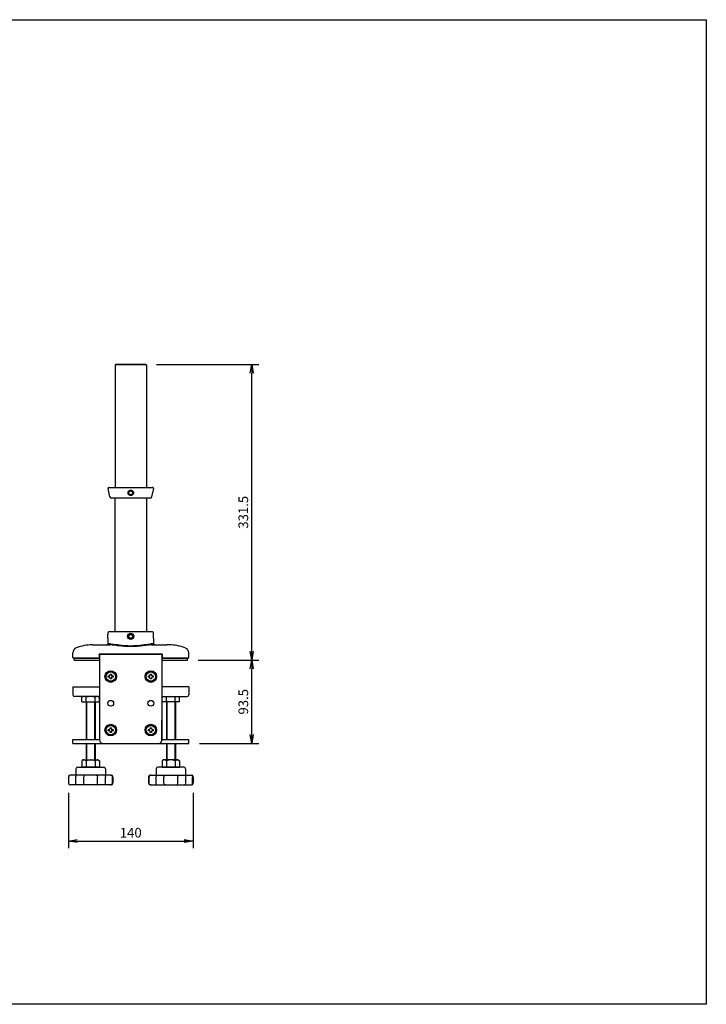
# Model space of a CAD drawing. Extents: x -84828 to 4751, y -65953 to 11908.
# Drawn here: x -84058 to -83288, y -65953 to -64849 of the extents above; entities that cross this region are included whole.
import ezdxf

# ---------------------------------------------------------------- set-up
doc = ezdxf.new("R2010")
doc.units = 0
doc.header["$LTSCALE"] = 0.0625
doc.layers.get('0').update_dxf_attribs({"linetype": 'CONTINUOUS'})
doc.layers.get('DEFPOINTS').update_dxf_attribs({"linetype": 'CONTINUOUS'})
doc.styles.add('y-4', font='romans.shx', dxfattribs={"width": 0.8, "height": 10.8, "bigfont": 'BIGFONT.shx'})

# ---------------------------------------------------------------- blocks, each defined once
blk = doc.blocks.new('_OPEN')
at = {"color": 0, "linetype": 'ByBlock'}
for p, q in [((-1, 0.17), (0, 0)), ((0, 0), (-1, -0.17)), ((0, 0), (-1, 0))]:
    blk.add_line(p, q, dxfattribs=at)

msp = doc.modelspace()

# ---------------------------------------------------------------- linework, layer by layer
for p, q in [((-83950.5, -65236), (-83950, -65235.5)), ((-83915.5, -65236), (-83950.5, -65236)), ((-83950.5, -65236), (-83950.5, -65373.5)), ((-83916, -65235.5), (-83950, -65235.5)), ((-83915.5, -65236), (-83916, -65235.5)), ((-83915.5, -65236), (-83915.5, -65373.5)), ((-83904, -65235.5), (-83789.4, -65235.5)), ((-83797.4, -65557), (-83797.4, -65245.5)), ((-83956.5, -65383.9), (-83958.5, -65374.7)), ((-83957.5, -65373.5), (-83908.5, -65373.5)), ((-83907.6, -65374.7), (-83909.6, -65383.9)), ((-83950.5, -65535.5), (-83950.5, -65385.5)), ((-83915.5, -65385.5), (-83915.5, -65535.5)), ((-83958.7, -65542.6), (-83958.9, -65549)), ((-83958.6, -65536.5), (-83958.6, -65538.4)), ((-83908.5, -65535.5), (-83957.5, -65535.5)), ((-83907.2, -65549), (-83907.5, -65536.5)), ((-83955.6, -65549), (-83958.9, -65549)), ((-83907.2, -65549), (-83910.4, -65549)), ((-83998, -65564), (-83997.9, -65558.8)), ((-83973, -65565), (-83997, -65565)), ((-83996.5, -65565), (-83968, -65565)), ((-83996.5, -65567), (-83996.5, -65565)), ((-83969.5, -65565), (-83973, -65565)), ((-83968, -65565), (-83969.5, -65565)), ((-83968.5, -65560.7), (-83968.5, -65564)), ((-83897.8, -65560.5), (-83968.3, -65560.5)), ((-83968, -65560.5), (-83968, -65656.5)), ((-83968, -65560.5), (-83898, -65560.5)), ((-83898, -65560.5), (-83898, -65656.5)), ((-83896.6, -65565), (-83898, -65565)), ((-83898, -65565), (-83869.5, -65565)), ((-83897.6, -65564), (-83897.6, -65560.7)), ((-83893.1, -65565), (-83896.6, -65565)), ((-83869.1, -65565), (-83893.1, -65565)), ((-83869.5, -65567), (-83869.5, -65565)), ((-83868.2, -65558.8), (-83868.1, -65564)), ((-83996.5, -65567), (-83968, -65567)), ((-83898, -65567), (-83869.5, -65567)), ((-83857.5, -65567), (-83789.4, -65567)), ((-83857.5, -65567), (-83789.4, -65567)), ((-83797.4, -65650.5), (-83797.4, -65577)), ((-83958.2, -65584.8), (-83957.3, -65584.8)), ((-83958.2, -65586.2), (-83958.2, -65584.8)), ((-83957.3, -65586.2), (-83958.2, -65586.2)), ((-83956.2, -65583.8), (-83956.2, -65582.9)), ((-83956.2, -65582.9), (-83954.8, -65582.9)), ((-83956.2, -65588.1), (-83956.2, -65587.3)), ((-83954.8, -65588.1), (-83956.2, -65588.1)), ((-83954.8, -65582.9), (-83954.8, -65583.8)), ((-83954.8, -65587.3), (-83954.8, -65588.1)), ((-83953.8, -65584.8), (-83952.9, -65584.8)), ((-83952.9, -65586.2), (-83953.8, -65586.2)), ((-83952.9, -65584.8), (-83952.9, -65586.2)), ((-83950, -65584.1), (-83950.5, -65584.1)), ((-83950.5, -65586.9), (-83950, -65586.9)), ((-83913.2, -65584.8), (-83912.3, -65584.8)), ((-83913.2, -65586.2), (-83913.2, -65584.8)), ((-83912.3, -65586.2), (-83913.2, -65586.2)), ((-83911.2, -65583.8), (-83911.2, -65582.9)), ((-83911.2, -65582.9), (-83909.8, -65582.9)), ((-83911.2, -65588.1), (-83911.2, -65587.3)), ((-83909.8, -65588.1), (-83911.2, -65588.1)), ((-83909.8, -65582.9), (-83909.8, -65583.8)), ((-83909.8, -65587.3), (-83909.8, -65588.1)), ((-83908.8, -65584.8), (-83907.9, -65584.8)), ((-83907.9, -65586.2), (-83908.8, -65586.2)), ((-83907.9, -65584.8), (-83907.9, -65586.2)), ((-83905, -65584.1), (-83905.5, -65584.1)), ((-83905.5, -65586.9), (-83905, -65586.9)), ((-83998, -65597), (-83998, -65606)), ((-83998, -65597), (-83968, -65597)), ((-83868, -65597), (-83898, -65597)), ((-83868, -65597), (-83868, -65606)), ((-83968, -65608), (-83996, -65608)), ((-83986.5, -65608), (-83987.9, -65608.8)), ((-83987.9, -65614), (-83987.9, -65608.8)), ((-83982.9, -65614), (-83982.9, -65608.8)), ((-83973.1, -65614), (-83973.1, -65608.8)), ((-83968.2, -65608.8), (-83969.5, -65608)), ((-83968.2, -65614), (-83968.2, -65608.8)), ((-83898, -65608), (-83870, -65608)), ((-83897.9, -65608.8), (-83896.5, -65608)), ((-83897.9, -65614), (-83897.9, -65608.8)), ((-83892.9, -65614), (-83892.9, -65608.8)), ((-83883.1, -65614), (-83883.1, -65608.8)), ((-83879.5, -65608), (-83878.2, -65608.8)), ((-83878.2, -65614), (-83878.2, -65608.8)), ((-83987.9, -65614), (-83968.2, -65614)), ((-83983, -65614), (-83983, -65656)), ((-83982.5, -65614), (-83982.5, -65656)), ((-83973.5, -65614), (-83973.5, -65656)), ((-83973, -65614), (-83973, -65656)), ((-83878.2, -65614), (-83897.9, -65614)), ((-83893, -65614), (-83893, -65656)), ((-83892.5, -65614), (-83892.5, -65656)), ((-83883.5, -65614), (-83883.5, -65656)), ((-83883, -65614), (-83883, -65656)), ((-83968, -65634.5), (-83968, -65656)), ((-83956.2, -65643.8), (-83956.2, -65642.9)), ((-83956.2, -65642.9), (-83954.8, -65642.9)), ((-83954.8, -65642.9), (-83954.8, -65643.8)), ((-83911.2, -65643.8), (-83911.2, -65642.9)), ((-83911.2, -65642.9), (-83909.8, -65642.9)), ((-83909.8, -65642.9), (-83909.8, -65643.8)), ((-83898, -65656), (-83898, -65634.5)), ((-83958.2, -65644.8), (-83957.3, -65644.8)), ((-83958.2, -65646.2), (-83958.2, -65644.8)), ((-83957.3, -65646.2), (-83958.2, -65646.2)), ((-83956.2, -65648.1), (-83956.2, -65647.3)), ((-83954.8, -65648.1), (-83956.2, -65648.1)), ((-83954.8, -65647.3), (-83954.8, -65648.1)), ((-83953.8, -65644.8), (-83952.9, -65644.8)), ((-83952.9, -65646.2), (-83953.8, -65646.2)), ((-83952.9, -65644.8), (-83952.9, -65646.2)), ((-83950, -65644.1), (-83950.5, -65644.1)), ((-83950.5, -65646.9), (-83950, -65646.9)), ((-83913.2, -65644.8), (-83912.3, -65644.8)), ((-83913.2, -65646.2), (-83913.2, -65644.8)), ((-83912.3, -65646.2), (-83913.2, -65646.2)), ((-83911.2, -65648.1), (-83911.2, -65647.3)), ((-83909.8, -65648.1), (-83911.2, -65648.1)), ((-83909.8, -65647.3), (-83909.8, -65648.1)), ((-83908.8, -65644.8), (-83907.9, -65644.8)), ((-83907.9, -65646.2), (-83908.8, -65646.2)), ((-83907.9, -65644.8), (-83907.9, -65646.2)), ((-83905, -65644.1), (-83905.5, -65644.1)), ((-83905.5, -65646.9), (-83905, -65646.9)), ((-83998, -65656), (-83968, -65656)), ((-83998, -65660.5), (-83998, -65656)), ((-83998, -65660.5), (-83868, -65660.5)), ((-83983, -65660.5), (-83983, -65679)), ((-83982.5, -65660.5), (-83982.5, -65679)), ((-83973.5, -65660.5), (-83973.5, -65679)), ((-83973, -65660.5), (-83973, -65679)), ((-83964, -65660.5), (-83902, -65660.5)), ((-83898, -65656), (-83868, -65656)), ((-83893, -65660.5), (-83893, -65679)), ((-83892.5, -65660.5), (-83892.5, -65679)), ((-83883.5, -65660.5), (-83883.5, -65679)), ((-83883, -65660.5), (-83883, -65679)), ((-83868, -65660.5), (-83868, -65656)), ((-83856, -65660.5), (-83789.4, -65660.5)), ((-83992.5, -65687), (-83963.5, -65687)), ((-83986.3, -65679), (-83987.9, -65679.9)), ((-83987.9, -65679.9), (-83987.9, -65687)), ((-83968.2, -65687), (-83987.9, -65687)), ((-83986.3, -65679), (-83969.8, -65679)), ((-83982.9, -65679.9), (-83982.9, -65687)), ((-83973.1, -65679.9), (-83973.1, -65687)), ((-83969.8, -65679), (-83968.2, -65679.9)), ((-83968.2, -65679.9), (-83968.2, -65687)), ((-83873.5, -65687), (-83902.5, -65687)), ((-83896.3, -65679), (-83897.9, -65679.9)), ((-83897.9, -65679.9), (-83897.9, -65687)), ((-83897.9, -65687), (-83878.2, -65687)), ((-83879.8, -65679), (-83896.3, -65679)), ((-83892.9, -65679.9), (-83892.9, -65687)), ((-83883.1, -65679.9), (-83883.1, -65687)), ((-83879.8, -65679), (-83878.2, -65679.9)), ((-83878.2, -65679.9), (-83878.2, -65687)), ((-84003, -65698), (-84003, -65705)), ((-84002.5, -65705), (-84002.5, -65698)), ((-83955, -65696), (-84001, -65696)), ((-83994.7, -65705), (-83994.7, -65698)), ((-83994.5, -65689), (-83994.5, -65696)), ((-83985.8, -65705), (-83985.8, -65698)), ((-83970.2, -65705), (-83970.2, -65698)), ((-83961.5, -65689), (-83961.5, -65696)), ((-83961.4, -65705), (-83961.4, -65698)), ((-83953.6, -65705), (-83953.6, -65698)), ((-83953, -65698), (-83953, -65705)), ((-83913, -65698), (-83913, -65705)), ((-83912.5, -65705), (-83912.5, -65698)), ((-83911, -65696), (-83865, -65696)), ((-83904.7, -65705), (-83904.7, -65698)), ((-83904.5, -65689), (-83904.5, -65696)), ((-83895.8, -65705), (-83895.8, -65698)), ((-83880.2, -65705), (-83880.2, -65698)), ((-83871.5, -65689), (-83871.5, -65696)), ((-83871.4, -65705), (-83871.4, -65698)), ((-83863.6, -65705), (-83863.6, -65698)), ((-83863, -65698), (-83863, -65705)), ((-83955, -65707), (-84001, -65707)), ((-83911, -65707), (-83865, -65707)), ((-84003, -65716), (-84003, -65778)), ((-83863, -65716), (-83863, -65778)), ((-83993, -65770), (-83873, -65770))]:
    msp.add_line(p, q)
for centre, radius in [((-83933, -65540.5), 3.5), ((-83955.5, -65585.5), 6.5), ((-83955.5, -65585.5), 5.25), ((-83910.5, -65585.5), 6.5), ((-83910.5, -65585.5), 5.25), ((-83955.5, -65615.5), 3.25), ((-83910.5, -65615.5), 3.25), ((-83955.5, -65645.5), 6.5), ((-83955.5, -65645.5), 5.25), ((-83910.5, -65645.5), 6.5), ((-83910.5, -65645.5), 5.25)]:
    msp.add_circle(centre, radius)
for centre, radius, start, end in [((-83957.5, -65374.5), 1, 90, 192.402), ((-83908.5, -65374.5), 1, 347.6213, 90), ((-83954.5, -65383.5), 2, 192.402, 270), ((-83911.5, -65383.5), 2, 270, 347.6213), ((-83957.6, -65536.5), 1, 90, 178.5), ((-83908.5, -65536.5), 1, 1.5, 90), ((-83976.1, -65600), 50, 90, 111.0545), ((-83890, -65600), 50, 68.9455, 90), ((-83997, -65564), 1, 178.5, 270), ((-83969.5, -65564), 1, 270, 359), ((-83896.6, -65564), 1, 181, 270), ((-83869.1, -65564), 1, 270, 1.5), ((-83955.5, -65585.5), 5.75, 14.4775, 345.5225), ((-83957.3, -65583.8), 1.05, 270.0108, 359.9892), ((-83957.3, -65587.3), 1.05, 0.0108, 89.9892), ((-83953.8, -65583.8), 1.05, 180.0108, 269.9892), ((-83953.8, -65587.3), 1.05, 90.0108, 179.9892), ((-83910.5, -65585.5), 5.75, 14.4775, 345.5225), ((-83912.3, -65583.8), 1.05, 270.0108, 359.9892), ((-83912.3, -65587.3), 1.05, 0.0108, 89.9892), ((-83908.8, -65583.8), 1.05, 180.0108, 269.9892), ((-83908.8, -65587.3), 1.05, 90.0108, 179.9892), ((-83996, -65606), 2, 180, 270), ((-83985.4, -65612.4), 4.34, 55.6158, 124.3842), ((-83978, -65624.2), 16.2, 72.412, 107.588), ((-83970.7, -65612.4), 4.34, 55.6158, 124.3842), ((-83895.4, -65612.4), 4.34, 55.6158, 124.3842), ((-83888, -65624.2), 16.2, 72.412, 107.588), ((-83880.7, -65612.4), 4.34, 55.6158, 124.3842), ((-83870, -65606), 2, 270, 0), ((-83955.5, -65645.5), 5.75, 14.4775, 345.5225), ((-83957.3, -65643.8), 1.05, 270.0108, 359.9892), ((-83953.8, -65643.8), 1.05, 180.0108, 269.9892), ((-83910.5, -65645.5), 5.75, 14.4775, 345.5225), ((-83912.3, -65643.8), 1.05, 270.0108, 359.9892), ((-83908.8, -65643.8), 1.05, 180.0108, 269.9892), ((-83957.3, -65647.3), 1.05, 0.0108, 89.9892), ((-83953.8, -65647.3), 1.05, 90.0108, 179.9892), ((-83912.3, -65647.3), 1.05, 0.0108, 89.9892), ((-83908.8, -65647.3), 1.05, 90.0108, 179.9892), ((-83964, -65656.5), 4, 180, 270), ((-83902, -65656.5), 4, 270, 0), ((-83992.5, -65689), 2, 90, 180), ((-83986.3, -65685.8), 6.81, 60.1499, 89.6186), ((-83978, -65692.8), 13.8, 69.1364, 110.8668), ((-83969.7, -65685.8), 6.81, 90.3814, 119.8501), ((-83963.5, -65689), 2, 0, 90), ((-83902.5, -65689), 2, 90, 180), ((-83896.3, -65685.8), 6.81, 60.1499, 89.6186), ((-83888, -65692.8), 13.8, 69.1332, 110.8636), ((-83879.7, -65685.8), 6.81, 90.3814, 119.8501), ((-83873.5, -65689), 2, 0, 90), ((-84001, -65698), 2, 90, 180), ((-83955, -65698), 2, 0, 90), ((-83911, -65698), 2, 90, 180), ((-83865, -65698), 2, 0, 90), ((-84001, -65705), 2, 180, 270), ((-83955, -65705), 2, 270, 0), ((-83911, -65705), 2, 180, 270), ((-83865, -65705), 2, 270, 0)]:
    msp.add_arc(centre, radius, start, end)
at = {"extrusion": (0, 0, -1)}
for centre, radius, start, end in [((83959.9, -65549), 1, 181.5, 270), ((83906.2, -65549), 1, 270, 358.5), ((83874.2, -65558.9), 6, 111.0554, 178.5), ((83968.3, -65560.7), 0.2, 1, 90), ((83897.8, -65560.7), 0.2, 90, 179)]:
    msp.add_arc(centre, radius, start, end, dxfattribs=at)
for centre, major_axis, ratio, start_param, end_param in [((-83991.9, -65558.9), (2.16, -5.6), 0.999961, 3.14157, 4.318539), ((-84000.3, -65698), (-2.19, 0), 0.912706, -1.570796, 0), ((-83994.1, -65698), (0, 2), 0.289998, 0, 1.570796), ((-83984.2, -65698), (0, 2), 0.805645, 0, 1.570796), ((-83910.3, -65698), (-2.19, 0), 0.912706, -1.570796, 0), ((-83904.1, -65698), (0, 2), 0.289998, 0, 1.570796), ((-83894.2, -65698), (0, 2), 0.805645, 0, 1.570796), ((-83971.8, -65705), (0, 2), 0.805645, 3.141593, 4.712389), ((-83962, -65705), (0, 2), 0.289998, 3.141593, 4.712389), ((-83955.8, -65705), (-2.19, 0), 0.912706, 1.570796, 3.141593), ((-83881.8, -65705), (0, 2), 0.805645, 3.141593, 4.712389), ((-83872, -65705), (0, 2), 0.289998, 3.141593, 4.712389), ((-83865.8, -65705), (-2.19, 0), 0.912706, 1.570796, 3.141593)]:
    msp.add_ellipse(centre, major_axis=major_axis, ratio=ratio, start_param=start_param, end_param=end_param)
for centre, major_axis, ratio, start_param, end_param in [((-83967.5, -65564), (1, 0.02), 0.017429, 2.114877, 3.142201), ((-83898.6, -65564), (-1, 0.02), 0.017429, 3.140984, 4.168309), ((-83971.8, -65698), (0, 2), 0.805645, 0, 1.570796), ((-83962, -65698), (0, 2), 0.289998, 0, 1.570796), ((-83955.8, -65698), (2.19, 0), 0.912706, -1.570796, 0), ((-83881.8, -65698), (0, 2), 0.805645, 0, 1.570796), ((-83872, -65698), (0, 2), 0.289998, 0, 1.570796), ((-83865.8, -65698), (2.19, 0), 0.912706, -1.570796, 0), ((-84000.3, -65705), (2.19, 0), 0.912706, 1.570796, 3.141593), ((-83994.1, -65705), (0, 2), 0.289998, 3.141593, 4.712389), ((-83984.2, -65705), (0, 2), 0.805645, 3.141593, 4.712389), ((-83910.3, -65705), (2.19, 0), 0.912706, 1.570796, 3.141593), ((-83904.1, -65705), (0, 2), 0.289998, 3.141593, 4.712389), ((-83894.2, -65705), (0, 2), 0.805645, 3.141593, 4.712389)]:
    msp.add_ellipse(centre, major_axis=major_axis, ratio=ratio, start_param=start_param, end_param=end_param, dxfattribs=at)
for points, knots in [([(-83936, -65379.5), (-83936, -65379.5), (-83936, -65379.4), (-83936, -65379.3), (-83936, -65379.2), (-83936, -65379.1), (-83936, -65379), (-83936, -65378.9), (-83935.9, -65378.7), (-83935.8, -65378.4), (-83935.7, -65378.1), (-83935.5, -65377.8), (-83935.2, -65377.4), (-83934.7, -65377), (-83934.2, -65376.7), (-83933.6, -65376.5), (-83933, -65376.5), (-83932.4, -65376.5), (-83931.9, -65376.7), (-83931.3, -65377), (-83930.9, -65377.4), (-83930.6, -65377.8), (-83930.4, -65378.1), (-83930.3, -65378.4), (-83930.2, -65378.7), (-83930.1, -65378.9), (-83930.1, -65379.1), (-83930, -65379.2), (-83930, -65379.4), (-83930, -65379.5), (-83930, -65379.5)], [0, 0, 0, 0, 0.009621, 0.019569, 0.029844, 0.040447, 0.051377, 0.062635, 0.088919, 0.125037, 0.161826, 0.18776, 0.250104, 0.312745, 0.375294, 0.438785, 0.500332, 0.561765, 0.625139, 0.687605, 0.749922, 0.812521, 0.83829, 0.874859, 0.911219, 0.937577, 0.954288, 0.970262, 0.985499, 1, 1, 1, 1]), ([(-83935.1, -65379.5), (-83935.1, -65379.2), (-83935.1, -65379), (-83934.9, -65378.4), (-83934.7, -65378.2), (-83934.3, -65377.8), (-83934.1, -65377.7), (-83933.6, -65377.5), (-83933.3, -65377.4), (-83932.8, -65377.4), (-83932.5, -65377.5), (-83932, -65377.7), (-83931.7, -65377.8), (-83931.4, -65378.2), (-83931.2, -65378.4), (-83931, -65379), (-83930.9, -65379.2), (-83930.9, -65379.5)], [0, 0, 0, 0, 0.125, 0.125, 0.25, 0.25, 0.375, 0.375, 0.5, 0.5, 0.625, 0.625, 0.75, 0.75, 0.875, 0.875, 1, 1, 1, 1]), ([(-83911.5, -65385.5), (-83911.5, -65385.5), (-83911.7, -65385.5), (-83912.2, -65385.5), (-83912.6, -65385.5), (-83913.7, -65385.5), (-83914.4, -65385.5), (-83915.9, -65385.5), (-83916.8, -65385.5), (-83918.8, -65385.5), (-83919.9, -65385.5), (-83922.3, -65385.5), (-83923.5, -65385.5), (-83926.1, -65385.5), (-83927.5, -65385.5), (-83930.2, -65385.5), (-83931.6, -65385.5), (-83934.4, -65385.5), (-83935.8, -65385.5), (-83938.6, -65385.5), (-83940, -65385.5), (-83942.6, -65385.5), (-83943.8, -65385.5), (-83946.1, -65385.5), (-83947.2, -65385.5), (-83949.2, -65385.5), (-83950.1, -65385.5), (-83951.7, -65385.5), (-83952.4, -65385.5), (-83953.4, -65385.5), (-83953.8, -65385.5), (-83954.4, -65385.5), (-83954.5, -65385.5), (-83954.5, -65385.5)], [0, 0, 0, 0, 0.0625, 0.0625, 0.125, 0.125, 0.1875, 0.1875, 0.25, 0.25, 0.3125, 0.3125, 0.375, 0.375, 0.4375, 0.4375, 0.5, 0.5, 0.5625, 0.5625, 0.625, 0.625, 0.6875, 0.6875, 0.75, 0.75, 0.8125, 0.8125, 0.875, 0.875, 0.9375, 0.9375, 1, 1, 1, 1]), ([(-83930, -65379.5), (-83930, -65379.5), (-83930, -65379.6), (-83930, -65379.7), (-83930, -65379.8), (-83930.1, -65379.9), (-83930.1, -65379.9), (-83930.1, -65380), (-83930.1, -65380.1), (-83930.1, -65380.2), (-83930.1, -65380.3), (-83930.2, -65380.3), (-83930.2, -65380.4), (-83930.2, -65380.5), (-83930.2, -65380.6), (-83930.3, -65380.7), (-83930.4, -65380.9), (-83930.5, -65381.2), (-83930.7, -65381.4), (-83931, -65381.7), (-83931.3, -65382), (-83931.8, -65382.3), (-83932.4, -65382.5), (-83933, -65382.5), (-83933.7, -65382.5), (-83934.2, -65382.3), (-83934.7, -65382), (-83935.1, -65381.7), (-83935.4, -65381.4), (-83935.5, -65381.2), (-83935.7, -65380.9), (-83935.8, -65380.7), (-83935.9, -65380.5), (-83935.9, -65380.3), (-83936, -65380.2), (-83936, -65380), (-83936, -65379.9), (-83936, -65379.7), (-83936, -65379.6), (-83936, -65379.5)], [0, 0, 0, 0, 0.009445, 0.018811, 0.028101, 0.037312, 0.046447, 0.055504, 0.064485, 0.073389, 0.082216, 0.090966, 0.09964, 0.108238, 0.11676, 0.125206, 0.156183, 0.18735, 0.218714, 0.250284, 0.308195, 0.369076, 0.43296, 0.499877, 0.566831, 0.63075, 0.691663, 0.749606, 0.781274, 0.812736, 0.844001, 0.875076, 0.892005, 0.909238, 0.926775, 0.944619, 0.962771, 0.98123, 1, 1, 1, 1]), ([(-83930.9, -65379.5), (-83930.9, -65379.8), (-83931, -65380.1), (-83931.2, -65380.6), (-83931.4, -65380.8), (-83931.7, -65381.2), (-83932, -65381.3), (-83932.5, -65381.6), (-83932.8, -65381.6), (-83933.3, -65381.6), (-83933.6, -65381.6), (-83934.1, -65381.3), (-83934.3, -65381.2), (-83934.7, -65380.8), (-83934.9, -65380.6), (-83935.1, -65380.1), (-83935.1, -65379.8), (-83935.1, -65379.5)], [0, 0, 0, 0, 0.125, 0.125, 0.25, 0.25, 0.375, 0.375, 0.5, 0.5, 0.625, 0.625, 0.75, 0.75, 0.875, 0.875, 1, 1, 1, 1]), ([(-83958.7, -65542.6), (-83958.7, -65542.6), (-83958.7, -65542.6), (-83958.7, -65542.6), (-83958.7, -65542.6), (-83958.7, -65542.5), (-83958.7, -65542.5), (-83958.7, -65542.4), (-83958.7, -65542.4), (-83958.7, -65542.3), (-83958.7, -65542.2), (-83958.7, -65542.1), (-83958.7, -65542), (-83958.6, -65541.8), (-83958.6, -65541.8), (-83958.6, -65541.6), (-83958.6, -65541.6), (-83958.6, -65541.4), (-83958.6, -65541.3), (-83958.6, -65541), (-83958.6, -65540.9), (-83958.6, -65540.6), (-83958.6, -65540.5), (-83958.6, -65540.2), (-83958.6, -65540.1), (-83958.6, -65539.8), (-83958.6, -65539.7), (-83958.6, -65539.4), (-83958.6, -65539.3), (-83958.6, -65539.1), (-83958.6, -65539), (-83958.6, -65538.9), (-83958.6, -65538.8), (-83958.6, -65538.7), (-83958.6, -65538.7), (-83958.6, -65538.6), (-83958.6, -65538.6), (-83958.6, -65538.5), (-83958.6, -65538.5), (-83958.6, -65538.4), (-83958.6, -65538.4), (-83958.6, -65538.4), (-83958.6, -65538.4)], [0, 0, 0, 0, 0.026273, 0.026273, 0.088779, 0.088779, 0.120032, 0.120032, 0.151285, 0.151285, 0.213791, 0.213791, 0.276297, 0.276297, 0.307551, 0.307551, 0.338804, 0.338804, 0.40131, 0.40131, 0.463816, 0.463816, 0.526322, 0.526322, 0.588829, 0.588829, 0.651335, 0.651335, 0.713841, 0.713841, 0.776347, 0.776347, 0.8076, 0.8076, 0.838854, 0.870107, 0.870107, 0.90136, 0.90136, 0.963866, 0.963866, 1, 1, 1, 1]), ([(-83933.5, -65542.6), (-83933.4, -65542.6), (-83933.2, -65542.6), (-83933, -65542.6), (-83932.9, -65542.6), (-83932.8, -65542.6), (-83932.7, -65542.6), (-83932.5, -65542.6), (-83932.4, -65542.5), (-83932.2, -65542.4), (-83932, -65542.4), (-83931.8, -65542.2), (-83931.7, -65542.1), (-83931.5, -65542), (-83931.5, -65541.9), (-83931.4, -65541.8), (-83931.3, -65541.7), (-83931.2, -65541.6), (-83931.2, -65541.5), (-83931.1, -65541.4), (-83931.1, -65541.2), (-83931, -65541.1), (-83931, -65540.8), (-83930.9, -65540.7), (-83930.9, -65540.5), (-83930.9, -65540.4), (-83930.9, -65540.3), (-83931, -65540.2), (-83931, -65540), (-83931, -65539.9), (-83931.1, -65539.7), (-83931.1, -65539.6), (-83931.2, -65539.5), (-83931.2, -65539.4), (-83931.3, -65539.3), (-83931.4, -65539.2), (-83931.6, -65539), (-83931.6, -65539), (-83931.7, -65538.9), (-83931.8, -65538.8), (-83931.9, -65538.7), (-83932.1, -65538.6), (-83932.1, -65538.6), (-83932.3, -65538.5), (-83932.4, -65538.5), (-83932.7, -65538.4), (-83932.8, -65538.4), (-83933.1, -65538.4), (-83933.3, -65538.4), (-83933.5, -65538.4), (-83933.5, -65538.5), (-83933.7, -65538.5), (-83933.7, -65538.5), (-83933.9, -65538.6), (-83934, -65538.7), (-83934.3, -65538.8), (-83934.4, -65538.9), (-83934.5, -65539), (-83934.6, -65539.1), (-83934.7, -65539.2), (-83934.8, -65539.3), (-83934.8, -65539.4), (-83934.9, -65539.5), (-83934.9, -65539.6), (-83935, -65539.8), (-83935.1, -65539.9), (-83935.1, -65540.2), (-83935.1, -65540.3), (-83935.1, -65540.6), (-83935.1, -65540.7), (-83935.1, -65540.9), (-83935.1, -65541), (-83935, -65541.1), (-83935, -65541.2), (-83935, -65541.3), (-83934.9, -65541.4), (-83934.9, -65541.5), (-83934.8, -65541.6), (-83934.7, -65541.7), (-83934.7, -65541.9), (-83934.5, -65542), (-83934.5, -65542.1), (-83934.4, -65542.1), (-83934.2, -65542.2), (-83934.1, -65542.3), (-83934, -65542.4), (-83933.9, -65542.4), (-83933.8, -65542.5), (-83933.6, -65542.5), (-83933.5, -65542.6)], [0, 0, 0, 0, 0.03125, 0.03125, 0.046875, 0.046875, 0.0625, 0.0625, 0.09375, 0.09375, 0.125, 0.125, 0.15625, 0.15625, 0.171875, 0.171875, 0.1875, 0.203125, 0.203125, 0.21875, 0.21875, 0.25, 0.25, 0.28125, 0.28125, 0.296875, 0.296875, 0.3125, 0.3125, 0.34375, 0.34375, 0.359375, 0.359375, 0.375, 0.375, 0.40625, 0.40625, 0.421875, 0.421875, 0.4375, 0.453125, 0.453125, 0.46875, 0.46875, 0.5, 0.5, 0.53125, 0.53125, 0.5625, 0.5625, 0.578125, 0.578125, 0.59375, 0.59375, 0.625, 0.625, 0.65625, 0.65625, 0.671875, 0.671875, 0.6875, 0.703125, 0.703125, 0.71875, 0.71875, 0.75, 0.75, 0.78125, 0.78125, 0.8125, 0.8125, 0.828125, 0.828125, 0.84375, 0.84375, 0.859375, 0.859375, 0.875, 0.875, 0.90625, 0.90625, 0.921875, 0.921875, 0.9375, 0.953125, 0.953125, 0.96875, 0.96875, 1, 1, 1, 1]), ([(-83955.6, -65549), (-83955.6, -65549.3), (-83955.7, -65549.5), (-83956.1, -65549.9), (-83956.3, -65550), (-83956.5, -65550)], [0, 0, 0, 0, 0.5, 0.5, 1, 1, 1, 1]), ([(-83909.6, -65550), (-83910.1, -65550), (-83910.8, -65550), (-83912.2, -65550.2), (-83913, -65550.2), (-83914.7, -65550.4), (-83915.6, -65550.5), (-83917.4, -65550.8), (-83918.4, -65550.9), (-83920.5, -65551.1), (-83921.5, -65551.2), (-83923.7, -65551.5), (-83924.8, -65551.6), (-83927.1, -65551.7), (-83928.3, -65551.8), (-83930, -65551.8), (-83930.6, -65551.9), (-83931.8, -65551.9), (-83932.4, -65551.9), (-83934.2, -65551.9), (-83935.4, -65551.9), (-83937.7, -65551.8), (-83938.9, -65551.7), (-83941.2, -65551.6), (-83942.3, -65551.5), (-83944.5, -65551.3), (-83945.6, -65551.1), (-83947.1, -65551), (-83947.6, -65550.9), (-83948.6, -65550.8), (-83949.1, -65550.7), (-83950.5, -65550.5), (-83951.4, -65550.4), (-83953, -65550.2), (-83953.8, -65550.2), (-83955.3, -65550), (-83955.9, -65550), (-83956.5, -65550)], [0, 0, 0, 0, 0.0625, 0.0625, 0.125, 0.125, 0.1875, 0.1875, 0.25, 0.25, 0.3125, 0.3125, 0.375, 0.375, 0.4375, 0.4375, 0.46875, 0.46875, 0.5, 0.5, 0.5625, 0.5625, 0.625, 0.625, 0.6875, 0.6875, 0.75, 0.75, 0.78125, 0.78125, 0.8125, 0.8125, 0.875, 0.875, 0.9375, 0.9375, 1, 1, 1, 1]), ([(-83955.6, -65549), (-83955.1, -65549), (-83954.5, -65549.1), (-83953.1, -65549.2), (-83952.3, -65549.3), (-83950.7, -65549.5), (-83949.9, -65549.6), (-83948.5, -65549.7), (-83948.1, -65549.8), (-83947.1, -65549.9), (-83946.6, -65550), (-83945.2, -65550.2), (-83944.1, -65550.3), (-83942, -65550.5), (-83940.9, -65550.6), (-83938.7, -65550.8), (-83937.6, -65550.8), (-83935.3, -65550.9), (-83934.2, -65551), (-83932.5, -65551), (-83931.9, -65551), (-83930.7, -65550.9), (-83930.1, -65550.9), (-83928.4, -65550.8), (-83927.3, -65550.8), (-83925.1, -65550.6), (-83924, -65550.5), (-83921.9, -65550.3), (-83920.9, -65550.2), (-83918.9, -65549.9), (-83918, -65549.8), (-83916.2, -65549.6), (-83915.3, -65549.5), (-83913.7, -65549.3), (-83913, -65549.2), (-83911.6, -65549.1), (-83911, -65549), (-83910.4, -65549)], [0, 0, 0, 0, 0.0625, 0.0625, 0.125, 0.125, 0.1875, 0.1875, 0.21875, 0.21875, 0.25, 0.25, 0.3125, 0.3125, 0.375, 0.375, 0.4375, 0.4375, 0.5, 0.5, 0.53125, 0.53125, 0.5625, 0.5625, 0.625, 0.625, 0.6875, 0.6875, 0.75, 0.75, 0.8125, 0.8125, 0.875, 0.875, 0.9375, 0.9375, 1, 1, 1, 1]), ([(-83909.6, -65550), (-83909.8, -65550), (-83910, -65549.9), (-83910.3, -65549.5), (-83910.4, -65549.3), (-83910.4, -65549)], [0, 0, 0, 0, 0.5, 0.5, 1, 1, 1, 1])]:
    msp.add_open_spline(points, degree=3, knots=knots)
for points in [[(-83976.1, -65550), (-83976.1, -65550), (-83974.8, -65550), (-83973, -65550)], [(-83890, -65550), (-83890, -65550), (-83891.3, -65550), (-83893, -65550)]]:
    msp.add_rational_spline(points, [1, 0.804737854124, 0.804737854124, 1], degree=3)
for points, degree in [([(-83973, -65550), (-83956.5, -65550)], 1), ([(-83909.6, -65550), (-83893, -65550)], 1), ([(-83997.9, -65558.8), (-83997.9, -65558.8), (-83997.9, -65558.8), (-83997.9, -65558.8)], 3), ([(-83868.2, -65558.8), (-83868.2, -65558.8), (-83868.2, -65558.8), (-83868.2, -65558.8)], 3)]:
    msp.add_open_spline(points, degree=degree)
at = {"layer": 'DEFPOINTS'}
for p, q in [((-84827.6, -64849), (-83287.6, -64849)), ((-83287.6, -64849), (-83287.6, -65953)), ((-83287.6, -65953), (-84827.6, -65953))]:
    msp.add_line(p, q, dxfattribs=at)

# ---------------------------------------------------------------- block references
at = {"xscale": 10, "yscale": 10, "zscale": 10}
for p, rotation in [((-83797.4, -65235.5), 90), ((-83797.4, -65567), 270), ((-83797.4, -65567), 90), ((-83797.4, -65660.5), 270), ((-84003, -65770), 180)]:
    msp.add_blockref('_OPEN', p, dxfattribs=dict(at, rotation=rotation))
msp.add_blockref('_OPEN', (-83863, -65770), dxfattribs=at)

# ---------------------------------------------------------------- texts
at = {"char_height": 10.8, "attachment_point": 5, "rotation": 90, "style": 'y-4'}
for s, insert in [('\\A1;331.5', (-83806.8, -65401.3)), ('\\A1;93.5', (-83806.8, -65613.8))]:
    msp.add_mtext(s, dxfattribs=dict(at, insert=insert))
at = {"insert": (-83933, -65760.6), "char_height": 10.8, "attachment_point": 5, "style": 'y-4'}
msp.add_mtext('\\A1;140', dxfattribs=at)

doc.saveas('drawing.dxf')
